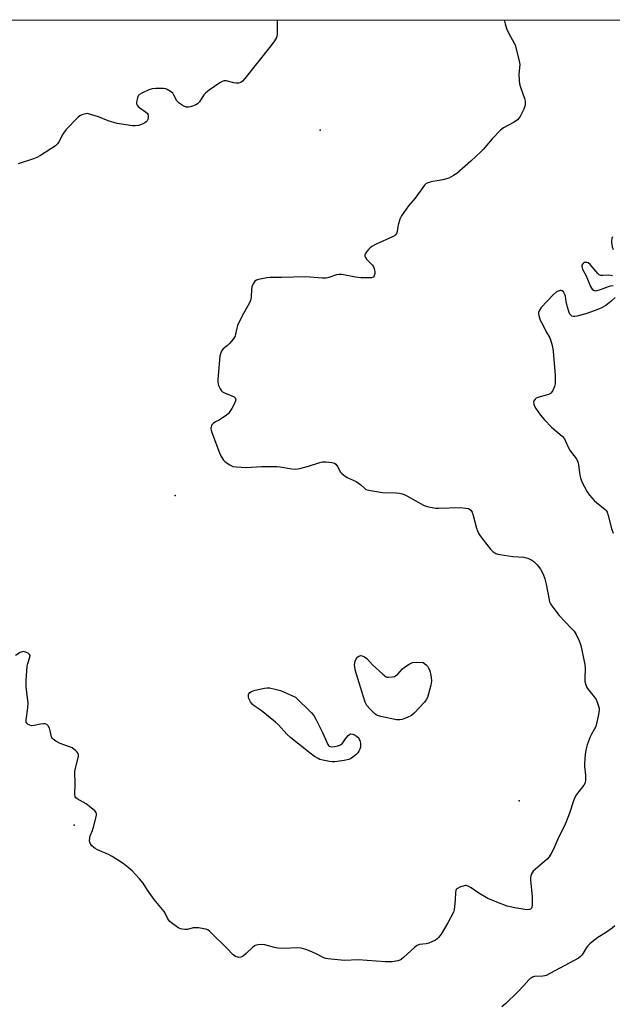
# Model space of a CAD drawing. Units: inches. Extents: x 1261765 to 1267765, y 533452 to 537453.
# Drawn here: x 1263777 to 1264024, y 537043 to 537452 of the extents above; entities that cross this region are included whole.
import ezdxf

# ---------------------------------------------------------------- set-up
doc = ezdxf.new("R2010")
doc.units = ezdxf.units.IN
doc.header["$MEASUREMENT"] = 0
for name, color, linetype in [('ELEV-Spot Elevation', 7, 'Continuous'), ('NTRL-Trees', 3, 'Continuous'), ('Undefined', 1, 'Continuous')]:
    doc.layers.add(name, color=color, linetype=linetype)

msp = doc.modelspace()

# ---------------------------------------------------------------- linework, layer by layer
at = {"layer": 'ELEV-Spot Elevation'}
for p in [(1263902.18, 537406.52, 505.41), (1263841.85, 537254.61, 504.96), (1263984.91, 537127.54, 504.88), (1263799.84, 537117.45, 504.24)]:
    msp.add_point(p, dxfattribs=at)
at = {"layer": 'NTRL-Trees'}
msp.add_lwpolyline([(1263341.22, 537452.49), (1264719.17, 537452.35)], dxfattribs=at)
at = {"layer": 'Undefined'}
for points, elevation in [([(1263978.73, 537452.42), (1263979.04, 537450.81), (1263979.61, 537448.87), (1263980.66, 537446.76), (1263982.74, 537443.02), (1263983.17, 537442), (1263984.89, 537435.25), (1263985.11, 537433.84), (1263984.82, 537429.86), (1263984.91, 537427.22), (1263985.05, 537425.77), (1263985.42, 537424.36), (1263987.17, 537419.66), (1263987.43, 537418.54), (1263987.44, 537417.74), (1263987.33, 537416.94), (1263987.16, 537416.14), (1263986.87, 537415.34), (1263985.28, 537412.23), (1263984.83, 537411.5), (1263984.27, 537410.87), (1263982.81, 537409.9), (1263978.43, 537407.51), (1263977.16, 537406.6), (1263973.65, 537402.95), (1263969.92, 537398.54), (1263968.94, 537397.49), (1263964.74, 537393.6), (1263959.03, 537388.55), (1263957.63, 537387.62), (1263955.65, 537386.59), (1263953.11, 537385.93), (1263950.81, 537385.48), (1263948.99, 537385.23), (1263947.86, 537384.96), (1263946.26, 537384.32), (1263945.49, 537383.67), (1263941.63, 537378.28), (1263938.83, 537375.13), (1263935.91, 537370.88), (1263935.3, 537369.57), (1263934.69, 537367.62), (1263934.43, 537366.48), (1263934.16, 537364.33), (1263933.87, 537363.62), (1263933.44, 537363), (1263933.01, 537362.65), (1263932.25, 537362.22), (1263925.44, 537359.12), (1263923.61, 537358.17), (1263922.92, 537357.66), (1263922.31, 537357.04), (1263921.39, 537355.93), (1263920.94, 537355.23), (1263920.72, 537354.52), (1263920.75, 537354.07), (1263920.93, 537353.62), (1263921.43, 537352.95), (1263923.88, 537350.39), (1263924.32, 537349.66), (1263924.64, 537348.88), (1263924.91, 537347.78), (1263924.9, 537346.95), (1263924.64, 537345.94), (1263924.22, 537345.44), (1263923.54, 537345.16), (1263922.68, 537345.06), (1263919.06, 537345.06), (1263916.78, 537345.4), (1263911.13, 537346.45), (1263910.05, 537346.54), (1263908.96, 537346.33), (1263905.73, 537345.2), (1263904.58, 537344.97), (1263903.12, 537344.99), (1263896.02, 537345.5), (1263886.05, 537345.23), (1263881.34, 537345.27), (1263879.88, 537345.1), (1263876.42, 537344.44), (1263875.63, 537344.15), (1263875.02, 537343.67), (1263874.27, 537342.57), (1263873.73, 537341.33), (1263873.57, 537340.18), (1263873.49, 537337.24), (1263873.27, 537336.11), (1263872.68, 537334.79), (1263869.61, 537329.07), (1263867.8, 537325.33), (1263867.42, 537324.23), (1263866.97, 537321.67), (1263866.73, 537320.86), (1263865.97, 537319.65), (1263864.47, 537317.84), (1263863.64, 537317.02), (1263861.85, 537315.57), (1263861.29, 537314.95), (1263860.82, 537313.91), (1263860.46, 537312.47), (1263859.51, 537302.81), (1263859.53, 537301.76), (1263859.91, 537300.36), (1263860.47, 537299.02), (1263861.07, 537298.08), (1263861.51, 537297.74), (1263862.27, 537297.33), (1263865.33, 537296.09), (1263866.35, 537295.57), (1263866.75, 537295.23), (1263866.97, 537294.85), (1263867.06, 537294.41), (1263866.97, 537293.9), (1263866.52, 537292.87), (1263865.37, 537290.77), (1263864.62, 537289.5), (1263864.1, 537288.8), (1263863.03, 537287.87), (1263861.15, 537286.55), (1263860.17, 537285.96), (1263858.6, 537285.22), (1263857.69, 537284.57), (1263857.12, 537283.98), (1263856.87, 537283.54), (1263856.75, 537283.07), (1263856.72, 537282.56), (1263856.8, 537281.79), (1263857.08, 537280.74), (1263860.21, 537272.33), (1263860.94, 537270.75), (1263861.88, 537269.33), (1263862.67, 537268.53), (1263864.57, 537267.28), (1263865.83, 537266.68), (1263867.25, 537266.45), (1263871.33, 537266.27), (1263877.7, 537266.68), (1263884.08, 537266.62), (1263885.52, 537266.48), (1263890.33, 537265.72), (1263891.98, 537265.6), (1263893.68, 537265.87), (1263897.34, 537266.74), (1263901.99, 537268.29), (1263903.09, 537268.58), (1263904.55, 537268.62), (1263906.93, 537268.34), (1263908.03, 537268.01), (1263908.64, 537267.56), (1263909.31, 537266.66), (1263910.63, 537264.33), (1263911.17, 537263.7), (1263911.97, 537263), (1263913.37, 537262.09), (1263917.1, 537260.34), (1263918.12, 537259.78), (1263919.02, 537259.06), (1263920.65, 537257.45), (1263921.11, 537257.14), (1263921.63, 537256.93), (1263923.05, 537256.62), (1263928.07, 537255.9), (1263933.8, 537255.64), (1263935.12, 537255.5), (1263936.23, 537255.27), (1263937.06, 537254.99), (1263938.11, 537254.47), (1263945.13, 537250.52), (1263946.17, 537250.13), (1263947.88, 537249.76), (1263950.19, 537249.37), (1263951.35, 537249.26), (1263960.43, 537249.55), (1263962.75, 537249.38), (1263963.85, 537249.13), (1263964.28, 537248.92), (1263964.83, 537248.48), (1263965.38, 537247.61), (1263965.83, 537246.28), (1263967.13, 537240.99), (1263967.52, 537239.89), (1263968.05, 537238.85), (1263968.67, 537237.84), (1263969.91, 537236.19), (1263972.97, 537232.32), (1263973.95, 537231.27), (1263975.17, 537230.48), (1263975.98, 537230.2), (1263976.83, 537230.02), (1263982.29, 537229.16), (1263986.91, 537228.88), (1263987.75, 537228.72), (1263988.56, 537228.46), (1263990.13, 537227.75), (1263991.07, 537227.13), (1263992.43, 537225.7), (1263993.84, 537223.93), (1263994.9, 537221.84), (1263995.64, 537219.94), (1263996.15, 537217.64), (1263997.36, 537211.24), (1263997.58, 537210.38), (1263997.89, 537209.58), (1263998.84, 537208.13), (1264001.47, 537204.64), (1264006.59, 537199.44), (1264007.72, 537198.18), (1264008.61, 537196.82), (1264009.88, 537194.13), (1264010.49, 537192.14), (1264012.28, 537184.27), (1264012.38, 537182.81), (1264012.18, 537178.4), (1264012.28, 537177.25), (1264012.57, 537175.84), (1264012.85, 537175.04), (1264013.29, 537174.3), (1264016.07, 537170.88), (1264016.91, 537169.68), (1264017.37, 537168.62), (1264017.92, 537166.95), (1264018.13, 537166.1), (1264018.19, 537165.25), (1264017.92, 537163.5), (1264016.73, 537158.56), (1264016.28, 537157.55), (1264014.92, 537155.29), (1264014.38, 537154.24), (1264013.24, 537150.88), (1264012.6, 537148.61), (1264012.37, 537146.87), (1264012.08, 537143.07), (1264012.12, 537141.92), (1264012.55, 537138.24), (1264012.53, 537136.2), (1264012.33, 537135.09), (1264011.8, 537134.13), (1264008.78, 537130.23), (1264008.04, 537129), (1264007.54, 537127.65), (1264005.88, 537122.39), (1264004.45, 537118.79), (1264003.6, 537116.91), (1264001.32, 537112.35), (1263999.22, 537107.46), (1263998.26, 537105.69), (1263997.33, 537104.25), (1263996.56, 537103.39), (1263990.78, 537098.38), (1263990.28, 537097.69), (1263989.96, 537096.89), (1263989.66, 537095.74), (1263989.55, 537094.6), (1263990.1, 537090.48), (1263990.32, 537087.96), (1263990.26, 537084.21), (1263990.15, 537083.41), (1263989.97, 537082.94), (1263989.63, 537082.58), (1263989.18, 537082.35), (1263988.09, 537082.28), (1263983.07, 537083.03), (1263979.97, 537083.81), (1263975.59, 537085.41), (1263971.87, 537086.96), (1263968.08, 537089.18), (1263964.99, 537091.41), (1263963.72, 537092.08), (1263962.92, 537092.3), (1263962.38, 537092.31), (1263961.57, 537092.14), (1263960.5, 537091.76), (1263959.03, 537091.03), (1263958.69, 537090.69), (1263958.49, 537090.22), (1263958.37, 537089.41), (1263958.28, 537086.45), (1263958.07, 537083.56), (1263957.9, 537082.42), (1263957.54, 537081.32), (1263955.28, 537076.82), (1263952.39, 537072.15), (1263951.4, 537070.74), (1263950.78, 537070.14), (1263950.08, 537069.66), (1263947.26, 537068.36), (1263946.17, 537068.06), (1263943.44, 537067.76), (1263942.46, 537067.42), (1263941.31, 537066.54), (1263936.94, 537062.49), (1263935.79, 537061.56), (1263935.28, 537061.27), (1263934.46, 537060.98), (1263932.14, 537060.59), (1263929.21, 537060.63), (1263918, 537061.42), (1263912.25, 537061.17), (1263905.27, 537061.81), (1263904.42, 537061.97), (1263903.6, 537062.25), (1263900.19, 537064.05), (1263897.94, 537065.07), (1263896.1, 537065.71), (1263894.21, 537066.25), (1263892.79, 537066.4), (1263886.66, 537066.16), (1263884.48, 537066.26), (1263883.08, 537066.53), (1263879.06, 537067.72), (1263877.89, 537067.89), (1263876.14, 537067.74), (1263875.04, 537067.42), (1263874.12, 537066.76), (1263871.39, 537064.09), (1263870.31, 537063.17), (1263869.84, 537062.87), (1263869.1, 537062.6), (1263868.34, 537062.48), (1263867.83, 537062.5), (1263866.86, 537062.86), (1263865.98, 537063.52), (1263863.12, 537066.46), (1263856.96, 537072.57), (1263856.09, 537073.37), (1263855.37, 537073.86), (1263854.6, 537074.14), (1263853.77, 537074.33), (1263851.51, 537074.71), (1263850.38, 537074.82), (1263849.25, 537074.71), (1263846.93, 537074.08), (1263845.78, 537074.06), (1263844.91, 537074.16), (1263844.07, 537074.36), (1263842.95, 537074.92), (1263840.33, 537076.83), (1263839.66, 537077.39), (1263839.08, 537078.02), (1263838.64, 537078.73), (1263837.67, 537080.81), (1263837.24, 537081.56), (1263833.11, 537086.54), (1263830.36, 537090.46), (1263828.54, 537093.31), (1263827.04, 537095.09), (1263823.88, 537098.53), (1263822.31, 537099.85), (1263820.22, 537101.47), (1263815.59, 537104.43), (1263814.06, 537105.24), (1263809.57, 537107.21), (1263808.56, 537107.78), (1263807.19, 537108.9), (1263806.55, 537109.75), (1263806.28, 537110.42), (1263806.2, 537110.91), (1263806.27, 537112.19), (1263806.49, 537113.01), (1263807.38, 537115.23), (1263807.82, 537116.63), (1263808.91, 537120.89), (1263809.05, 537121.72), (1263809.05, 537122.24), (1263808.9, 537122.72), (1263808.41, 537123.36), (1263806.19, 537125.29), (1263804.74, 537126.32), (1263801.12, 537128.35), (1263800.5, 537128.87), (1263800.25, 537129.3), (1263800.1, 537130.38), (1263800.2, 537134.31), (1263800.07, 537139.8), (1263800.31, 537141.21), (1263801.62, 537145.97), (1263801.67, 537146.76), (1263801.54, 537147.23), (1263801.09, 537147.85), (1263800.5, 537148.43), (1263798.93, 537149.62), (1263797.85, 537150.1), (1263793.92, 537151.48), (1263792.17, 537152.4), (1263791.05, 537153.18), (1263790.71, 537153.56), (1263790.39, 537154.27), (1263789.89, 537156.72), (1263789.56, 537157.79), (1263789.05, 537158.74), (1263788.5, 537159.28), (1263787.8, 537159.58), (1263787, 537159.67), (1263785.84, 537159.5), (1263783.2, 537158.89), (1263782.05, 537158.82), (1263781.31, 537159.02), (1263780.63, 537159.36), (1263780.09, 537159.82), (1263779.89, 537160.24), (1263779.85, 537161.31), (1263780.56, 537166.29), (1263780.7, 537168.25), (1263779.89, 537174.95), (1263779.79, 537176.38), (1263779.82, 537177.57), (1263780.27, 537183.53), (1263780.52, 537184.7), (1263781.4, 537187.37), (1263781.47, 537188.09), (1263781.3, 537188.49), (1263780.73, 537188.96), (1263780, 537189.34), (1263779.21, 537189.6), (1263778.68, 537189.66), (1263778.16, 537189.56), (1263777.4, 537189.23), (1263775.44, 537188.03)], 504), ([(1263884.23, 537452.44), (1263884.19, 537450.09), (1263884.27, 537446.27), (1263884, 537445.12), (1263883.18, 537443.66), (1263881.65, 537441.56), (1263870.78, 537428), (1263869.82, 537426.9), (1263869.17, 537426.39), (1263868.16, 537426.09), (1263867.07, 537426.05), (1263866.2, 537426.2), (1263863.02, 537427.04), (1263862.19, 537427.07), (1263861.42, 537426.79), (1263860.42, 537426.19), (1263855.97, 537423.19), (1263854.56, 537422.13), (1263853.81, 537421.26), (1263851.92, 537418.33), (1263851.14, 537417.53), (1263850.38, 537417.09), (1263849.03, 537416.51), (1263848.19, 537416.22), (1263847.34, 537416.07), (1263846.49, 537416.12), (1263845.68, 537416.36), (1263844.69, 537416.93), (1263843.53, 537417.79), (1263842.89, 537418.37), (1263842.54, 537418.81), (1263841.3, 537421.16), (1263840.81, 537421.87), (1263839.94, 537422.61), (1263838.43, 537423.47), (1263837.89, 537423.67), (1263837.03, 537423.81), (1263833.76, 537423.86), (1263832.29, 537423.77), (1263830.9, 537423.34), (1263827.95, 537421.97), (1263826.97, 537421.39), (1263826.43, 537420.79), (1263826.12, 537420), (1263825.86, 537418.85), (1263825.77, 537417.99), (1263825.8, 537417.45), (1263825.97, 537416.97), (1263826.48, 537416.37), (1263827.12, 537415.82), (1263829.5, 537414.17), (1263830.14, 537413.65), (1263830.44, 537413.25), (1263830.61, 537412.52), (1263830.58, 537411.71), (1263830.39, 537410.92), (1263830.15, 537410.44), (1263829.79, 537410.02), (1263829.14, 537409.54), (1263828.16, 537409.01), (1263827.39, 537408.7), (1263826.6, 537408.49), (1263825.24, 537408.31), (1263824.1, 537408.35), (1263817.74, 537409.32), (1263814.01, 537410.41), (1263809.95, 537412.05), (1263807.18, 537412.98), (1263805.79, 537413.36), (1263805.24, 537413.41), (1263804.67, 537413.37), (1263803, 537412.89), (1263802.22, 537412.51), (1263801.31, 537411.78), (1263796.38, 537406.71), (1263795.11, 537404.84), (1263793.48, 537401.71), (1263792.83, 537400.86), (1263792.02, 537400.09), (1263785.77, 537396.06), (1263784.23, 537395.17), (1263782.84, 537394.62), (1263776.58, 537392.53)], 506), ([(1264023.74, 537362.18), (1264023.4, 537361.44), (1264023.3, 537360.67), (1264023.35, 537359.81), (1264023.64, 537358.06), (1264023.97, 537356.91)], 502), ([(1264023.77, 537345.96), (1264021.87, 537346.16), (1264019.71, 537346.07), (1264018.91, 537346.11), (1264018.21, 537346.43), (1264017.6, 537346.97), (1264014.4, 537350.69), (1264013.66, 537351.33), (1264013.05, 537351.52), (1264012.1, 537351.43), (1264011.67, 537351.25), (1264011.19, 537350.76), (1264011.02, 537350.33), (1264011, 537349.83), (1264011.29, 537348.77), (1264012.7, 537345.92), (1264014.54, 537341.58), (1264014.93, 537340.83), (1264015.26, 537340.39), (1264015.79, 537340.02), (1264016.27, 537339.85), (1264016.77, 537339.78), (1264017.31, 537339.81), (1264018.72, 537340.2), (1264022.04, 537341.56), (1264022.89, 537341.83), (1264023.97, 537341.94)], 502), ([(1264024.86, 537336.91), (1264023.05, 537335.33), (1264020.94, 537333.66), (1264019.46, 537332.81), (1264017.68, 537331.94), (1264012.68, 537330.16), (1264008.93, 537329.17), (1264008.06, 537329.05), (1264007.55, 537329.06), (1264006.85, 537329.24), (1264006.36, 537329.57), (1264006.03, 537330), (1264005.66, 537330.76), (1264004.99, 537332.89), (1264004.5, 537335.26), (1264004.18, 537337.49), (1264003.79, 537338.53), (1264003.36, 537339.24), (1264002.84, 537339.77), (1264002.41, 537339.92), (1264001.92, 537339.88), (1264001.14, 537339.64), (1264000.38, 537339.24), (1263999.08, 537338.07), (1263994.12, 537332.81), (1263993.34, 537331.69), (1263992.96, 537330.74), (1263992.94, 537330.21), (1263993.07, 537329.39), (1263993.67, 537327.48), (1263994.75, 537325.6), (1263996.19, 537322.71), (1263997.62, 537320.14), (1263998.13, 537318.89), (1263998.69, 537316.95), (1263998.95, 537315.63), (1263999.07, 537314.55), (1263999.86, 537304.52), (1263999.92, 537302.19), (1263999.83, 537301.03), (1263999.54, 537299.89), (1263998.86, 537298.26), (1263998.28, 537297.3), (1263997.87, 537296.95), (1263997.12, 537296.6), (1263992.69, 537295.32), (1263991.95, 537295), (1263991.54, 537294.72), (1263991.08, 537294.1), (1263990.86, 537293.36), (1263990.94, 537292.57), (1263991.21, 537291.78), (1263991.79, 537290.79), (1263993.81, 537287.99), (1263995.49, 537286), (1263998.29, 537283.04), (1264002.77, 537279.26), (1264003.71, 537278.2), (1264004.23, 537277.22), (1264005.46, 537274.38), (1264005.97, 537273.38), (1264006.63, 537272.45), (1264008.61, 537269.99), (1264009.2, 537269.03), (1264009.45, 537268.22), (1264009.62, 537267.36), (1264010.14, 537263.07), (1264010.36, 537261.96), (1264011.02, 537260.33), (1264013.14, 537256.08), (1264014.15, 537254.67), (1264016.05, 537252.48), (1264017.15, 537251.5), (1264020.47, 537248.92), (1264021.09, 537248.3), (1264021.51, 537247.69), (1264021.98, 537246.33), (1264023.24, 537240.86), (1264023.97, 537238.9)], 502), ([(1264024.65, 537075.58), (1264023.6, 537074.64), (1264021.24, 537072.96), (1264017.23, 537070.51), (1264014.29, 537068.04), (1264013.43, 537067.23), (1264012.88, 537066.57), (1264011.49, 537064.16), (1264010.94, 537063.36), (1264010.41, 537062.81), (1264009.52, 537062.14), (1263997.98, 537055.84), (1263996.15, 537054.93), (1263995.61, 537054.75), (1263994.79, 537054.62), (1263991.24, 537054.47), (1263990.49, 537054.27), (1263990, 537054.02), (1263989.54, 537053.7), (1263988.94, 537053.13), (1263986.9, 537050.77), (1263984.22, 537047.98), (1263979.4, 537043.33), (1263977.63, 537041.91)], 502)]:
    msp.add_lwpolyline(points, dxfattribs=dict(at, elevation=elevation))
at = {"layer": 'Undefined', "elevation": 506}
for points in [[(1263930.57, 537179), (1263932.22, 537179.14), (1263933.02, 537179.32), (1263933.51, 537179.53), (1263934.37, 537180.23), (1263936.31, 537182.44), (1263937.16, 537183.24), (1263939.15, 537184.48), (1263940.48, 537185.07), (1263942.13, 537185.26), (1263945.02, 537185.1), (1263946.2, 537184.2), (1263946.71, 537183.65), (1263947.07, 537183.11), (1263947.55, 537182.1), (1263947.91, 537181.04), (1263948.24, 537179.09), (1263948.38, 537177.41), (1263948.12, 537175.7), (1263946.76, 537170.59), (1263946.26, 537169.54), (1263945.53, 537168.62), (1263941.26, 537164.03), (1263940.14, 537163.11), (1263938.36, 537162.24), (1263936.25, 537161.42), (1263935.22, 537161.24), (1263933.9, 537161.33), (1263927.3, 537162.67), (1263925.93, 537163.07), (1263925.43, 537163.34), (1263924.76, 537163.87), (1263922.89, 537165.73), (1263921.55, 537167.26), (1263920.9, 537168.56), (1263919.44, 537173.06), (1263916.73, 537182.12), (1263916.48, 537183.26), (1263916.46, 537184.14), (1263916.69, 537185.62), (1263917.08, 537186.71), (1263917.75, 537187.47), (1263918.16, 537187.76), (1263918.61, 537187.94), (1263919.1, 537187.97), (1263919.62, 537187.89), (1263920.62, 537187.51), (1263921.54, 537186.78), (1263923.87, 537184.12), (1263928.18, 537180.21), (1263928.84, 537179.66), (1263929.54, 537179.21), (1263930.04, 537179.05)], [(1263906.94, 537150.11), (1263908.06, 537150.22), (1263909.47, 537150.47), (1263910.28, 537150.72), (1263910.78, 537150.98), (1263911.22, 537151.33), (1263911.58, 537151.73), (1263912.69, 537153.37), (1263913.74, 537154.69), (1263914.31, 537155.21), (1263914.72, 537155.41), (1263914.95, 537155.43), (1263915.68, 537155.28), (1263916.68, 537154.83), (1263917.4, 537154.4), (1263918.01, 537153.87), (1263918.28, 537153.42), (1263918.58, 537152.65), (1263918.85, 537151.55), (1263918.95, 537150.72), (1263918.87, 537149.87), (1263918.62, 537149.03), (1263918.26, 537148.21), (1263917.81, 537147.54), (1263917.03, 537146.76), (1263915.71, 537145.7), (1263914.78, 537145.06), (1263914.03, 537144.72), (1263912.05, 537144.33), (1263908.28, 537143.85), (1263907.13, 537143.79), (1263906, 537143.93), (1263903.17, 537144.53), (1263902.06, 537144.84), (1263901.29, 537145.15), (1263899.82, 537146.04), (1263897.95, 537147.4), (1263889.87, 537153.75), (1263888.21, 537155.29), (1263884.76, 537159.14), (1263883.51, 537160.34), (1263877.63, 537165.2), (1263874.7, 537167.11), (1263874.03, 537167.65), (1263873.16, 537168.74), (1263872.45, 537170.2), (1263872.32, 537170.7), (1263872.27, 537171.43), (1263872.35, 537171.89), (1263872.55, 537172.29), (1263872.88, 537172.62), (1263873.51, 537173.04), (1263874.24, 537173.36), (1263875.07, 537173.6), (1263879.02, 537174.45), (1263880.08, 537174.55), (1263881.12, 537174.53), (1263883.38, 537174.08), (1263885.61, 537173.48), (1263891.93, 537170.71), (1263898.47, 537164.2), (1263899.44, 537163.09), (1263900.33, 537161.58), (1263903.15, 537156.07), (1263905.25, 537151.03), (1263905.54, 537150.6), (1263905.93, 537150.29), (1263906.41, 537150.14)]]:
    msp.add_lwpolyline(points, close=True, dxfattribs=at)

doc.saveas('drawing.dxf')
